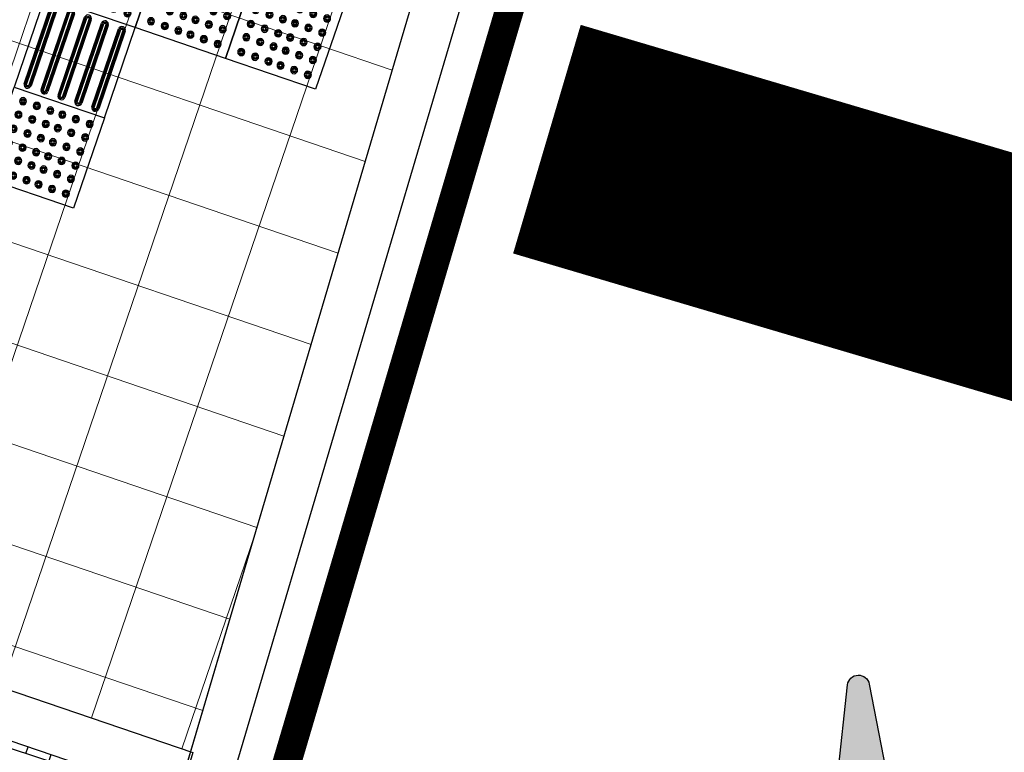
# Model space of a CAD drawing. Units: metres. Extents: x 113806 to 115261, y 114243 to 114811.
# Drawn here: x 114033 to 114037, y 114722 to 114725 of the extents above; entities that cross this region are included whole.
import ezdxf

# ---------------------------------------------------------------- set-up
doc = ezdxf.new("R2010")
doc.units = ezdxf.units.M
for name, color, linetype in [('1-DIM', 1, 'Continuous'), ('1-PISO', 6, 'Continuous'), ('174', 174, 'Continuous'), ('2-LOCETA_TACTIL', 5, 'Continuous'), ('Canal', 152, 'Continuous'), ('CONCRETO', 8, 'Continuous'), ('Demarcacion Proyecto', 252, 'Continuous'), ('DEMARCACIÓN', 252, 'Continuous'), ('EP-CONFINAMIENTO_RAMPA-3N', 5, 'Continuous'), ('EP-PISO_ADOQUIN-3N', 41, 'Continuous'), ('PROYECTO', 1, 'Continuous'), ('U-Loseta 40x40', 7, 'Continuous')]:
    doc.layers.add(name, color=color, linetype=linetype)
doc.layers.add('P_Loseta gris 40 X 40', color=252, linetype='Continuous', lineweight=0)
doc.layers.add('P_Loseta Guia Ocre', color=7, linetype='Continuous', true_color=0xdba400)
doc.styles.add('ROMANS', font='romans.shx')
doc.dimstyles.new('DIM-100', dxfattribs={"dimtxt": 0.17, "dimasz": 0.14, "dimexe": 0.14, "dimexo": 0.14, "dimgap": 0.04, "dimtad": 1, "dimzin": 4, "dimdsep": 46, "dimtxsty": 'ROMANS', "dimblk": 'ARCHTICK', "dimcen": 0.14, "dimdle": 0.14, "dimclrd": 5, "dimclre": 252, "dimclrt": 1, "dimadec": 0, "dimazin": 0, "dimtfac": 1, "dimtofl": 0, "dimtmove": 1, "dimatfit": 3, "dimldrblk": 'ARCHTICK', "dimfxl": 0, "dimtolj": 1, "dimtzin": 0, "dimarcsym": 0})

# ---------------------------------------------------------------- blocks, each defined once
blk = doc.blocks.new('_ARCHTICK')
at = {"color": 0, "linetype": 'ByBlock', "const_width": 0.15}
blk.add_lwpolyline([(-0.5, -0.5), (0.5, 0.5)], dxfattribs=at)
blk = doc.blocks.new('*D1050')
at = {"layer": '1-DIM', "color": 5, "lineweight": -2}
blk.add_line((114026.2757089313, 114709.1666469824), (114033.1377988411, 114729.2959135026), dxfattribs=at)
at = {"layer": '1-DIM', "color": 252, "lineweight": -2}
for p, q in [((114032.7130142121, 114729.2928116533), (114033.2251371832, 114729.1182283484)), ((114025.8087668987, 114709.4737394675), (114026.4533940854, 114709.2539853245))]:
    blk.add_line(p, q, dxfattribs=at)
at = {"layer": 'Defpoints', "color": 0}
for p in [(114032.580502464, 114729.3379850593), (114033.0926254351, 114729.1634017545), (114025.6762551506, 114709.5189128736)]:
    blk.add_point(p, dxfattribs=at)
at = {"layer": '1-DIM', "color": 5, "lineweight": -2, "xscale": 0.14, "yscale": 0.14, "zscale": 0.14}
for p, rotation in [((114033.0926254351, 114729.1634017545), 71.1756980901342), ((114026.3208823373, 114709.2991587305), 251.1756980901342)]:
    blk.add_blockref('_ARCHTICK', p, dxfattribs=dict(at, rotation=rotation))
at = {"layer": '1-DIM', "color": 1, "insert": (114029.5884398254, 114719.2716136407), "char_height": 0.17, "attachment_point": 5, "rotation": 71.17569809013419, "style": 'ROMANS'}
blk.add_mtext('\\A1;20.99', dxfattribs=at)
blk = doc.blocks.new('Layer_geicol_Mar_11_2010b$0$f3')
blk.add_hatch(color=0).paths.add_polyline_path([(0, 0.1999999999970896), (-2.91038304567337e-11, -0.1999999999970896), (3.925000000017462, -0.2000000000261934, -0.1705492840888411), (4.524999999994179, -0.7000000000116415), (3.768054112471873, -0.6999999999534339, 0.8996556671767614), (3.75673954168451, -0.8068013303709449), (5.124999999941792, -1.100000000020373), (6.10137959671556, -0.6118102016480407, 0.8608743928859661), (6.073245417937869, -0.5252924303349573), (5.324999999953434, -0.6499999999941792, 0.2211757666473181), (3.575980967987562, 0.1999999999970896)])
at = {"color": 0}
blk.add_lwpolyline([(3.575980967987562, 0.1999999999970896, -0.2211757666473194), (5.324999999953434, -0.6499999999941792), (6.073245417937869, -0.5252924303349573, -0.8608743928859658), (6.10137959671556, -0.6118102016480407), (5.124999999941792, -1.100000000020373), (3.75673954168451, -0.8068013303709449, -0.8996556671767614), (3.768054112471873, -0.6999999999534339), (4.524999999994179, -0.7000000000116415, 0.1705492840888411), (3.925000000017462, -0.2000000000261934), (-2.91038304567337e-11, -0.1999999999970896), (0, 0.1999999999970896), (3.575980968482327, 0.1999999999825377)], format="xyb", dxfattribs=at)
blk = doc.blocks.new('proyecto l')
at = {"layer": '1-PISO'}
blk.add_lwpolyline([(-157.9143304946047, 76.6416529409471), (-30.96709563306649, 76.6089156868984, -0.126708112700033), (-21.1564614908566, 74.05568824245711), (-8.644695496433997, 67.09889853419736, 0.5855514677437205), (-6.714031202325714, 68.28792477195384), (-8.403437017041142, 109.8127580874716)], format="xyb", dxfattribs=at)
at = {"layer": 'Demarcacion Proyecto', "ltscale": 0.35, "const_width": 1}
blk.add_lwpolyline([(-2.759053328802111, 103.9186840158654), (-7.450664971591323, 103.7278094149078)], dxfattribs=at)
at = {"layer": 'DEMARCACIÓN', "const_width": 0.1200000000000003}
blk.add_lwpolyline([(-164.6331497943902, 75.54925269592786, -0.005604176187800851), (-158.8247025979363, 76.24189155583736), (-30.96742654756235, 76.20892020667088, -0.1274822654143817), (-21.35070470163191, 73.71382320171688), (-8.839074620264, 66.75710899481783, 0.5855514677527048), (-6.314359773925389, 68.31198945938377), (-8.062679115231731, 111.2848906940781)], format="xyb", dxfattribs=at)
at = {"layer": 'PROYECTO'}
blk.add_lwpolyline([(-164.6330977721518, 75.74996949668275, -0.005628127290619898), (-158.8143824481667, 76.44190742413048), (-30.96737496435526, 76.40892017068109, -0.127482345700348), (-21.25351416096964, 73.88862022350077), (-8.741884028844652, 66.93190598825458, 0.5855514677437237), (-6.51419445873762, 68.3038593394449), (-8.262102347638574, 111.2666472682613)], format="xyb", dxfattribs=at)
at = {"layer": 'Demarcacion Proyecto', "rotation": 93.20314834599816}
blk.add_blockref('Layer_geicol_Mar_11_2010b$0$f3', (-5.703365155946813, 95.87441072234651), dxfattribs=at)
blk = doc.blocks.new('LOSETA 40 X 40 TOPEROL')
at = {"layer": '2-LOCETA_TACTIL', "extrusion": (-8.47032947254302e-22, -8.47032947254302e-22, -1)}
blk.add_lwpolyline([(-0.4000000000523869, -6.257323548197746e-09), (-0.4000000000523869, 0.3999999999941792), (-5.820766091346741e-11, 0.3999999999941792), (-4.365574568510056e-11, -1.504632769052531e-36)], close=True, dxfattribs=at)
at = {"layer": 'EP-PISO_ADOQUIN-3N'}
for centre, radius in [((0.04687580792233348, 0.3496906145883258), 0.015), ((0.04687580792233348, 0.3496906145883258), 0.009999999999999998), ((0.04687580795143731, 0.3496906145883258), 0.005790554651105894), ((0.1125107814586954, 0.3496906145883258), 0.015), ((0.1125107814586954, 0.3496906145883258), 0.009999999999999998), ((0.1125107814877992, 0.3496906145883258), 0.005790554651105894), ((0.1710735080559971, 0.349690614559222), 0.015), ((0.1710735080559971, 0.349690614559222), 0.009999999999999998), ((0.1710735080559971, 0.349690614559222), 0.005790554651105894), ((0.2336748269590316, 0.3496906145883258), 0.015), ((0.2336748269590316, 0.3496906145883258), 0.009999999999999998), ((0.2336748269881355, 0.3496906145883258), 0.005790554651105894), ((0.296288707468193, 0.3496906145010144), 0.015), ((0.296288707468193, 0.3496906145010144), 0.009999999999999998), ((0.296288707468193, 0.3496906145010144), 0.005790554651105894), ((0.3558626523299608, 0.3496906144719105), 0.015), ((0.3558626523299608, 0.3496906144719105), 0.009999999999999998), ((0.3558626523154089, 0.3496906144719105), 0.005790554651105894), ((0.0468758078495739, 0.2883864555915352), 0.015), ((0.0468758078495739, 0.2883864555915352), 0.009999999999999998), ((0.0468758078495739, 0.2883864555915352), 0.005790554651105894), ((0.1125107813713839, 0.2883864555624314), 0.015), ((0.1125107813713839, 0.2883864555624314), 0.009999999999999998), ((0.112510781356832, 0.2883864555915352), 0.005790554651105894), ((0.171073508070549, 0.2883864555624314), 0.015), ((0.171073508070549, 0.2883864555624314), 0.009999999999999998), ((0.1710735079832375, 0.2883864555624314), 0.005790554651105894), ((0.2336748268862721, 0.2883864555333275), 0.015), ((0.2336748268862721, 0.2883864555333275), 0.009999999999999998), ((0.233674826900824, 0.2883864555624314), 0.005790554651105894), ((0.2962887074245373, 0.2883864555042237), 0.015), ((0.2962887074245373, 0.2883864555042237), 0.009999999999999998), ((0.2962887073808815, 0.288386455446016), 0.005790554651105894), ((0.3558626523154089, 0.2883864554751199), 0.015), ((0.3558626523154089, 0.2883864554751199), 0.009999999999999998), ((0.3558626522280974, 0.2883864554169122), 0.005790554651105894), ((0.04687580779136624, 0.2286945415544324), 0.015), ((0.04687580779136624, 0.2286945415544324), 0.009999999999999998), ((0.04687580782047007, 0.2286945415253285), 0.005790554651105894), ((0.1125107814004878, 0.2286945415544324), 0.015), ((0.1125107814004878, 0.2286945415544324), 0.009999999999999998), ((0.1125107813131763, 0.2286945415253285), 0.005790554651105894), ((0.1710735080268933, 0.2286945414671209), 0.015), ((0.1710735080268933, 0.2286945415253285), 0.009999999999999998), ((0.1710735079686856, 0.2286945414671209), 0.005790554651105894), ((0.233674826900824, 0.2286945415253285), 0.015), ((0.2336748269153759, 0.2286945415253285), 0.009999999999999998), ((0.2336748268426163, 0.2286945415253285), 0.005790554651105894), ((0.2962887073954334, 0.228694541438017), 0.015), ((0.2962887073954334, 0.228694541438017), 0.015), ((0.2962887073954334, 0.228694541438017), 0.009999999999999998), ((0.2962887073808815, 0.228694541438017), 0.005790554651105894), ((0.3558626523154089, 0.228694541438017), 0.015), ((0.3558626522717532, 0.2286945414089132), 0.009999999999999998), ((0.3558626522280974, 0.228694541438017), 0.005790554651105894), ((0.04687580779136624, 0.1752046369656455), 0.015), ((0.04687580779136624, 0.1752046369656455), 0.009999999999999998), ((0.04687580783502199, 0.1752046369656455), 0.005790554651105894), ((0.1125107813422801, 0.1752046369365416), 0.015), ((0.1125107813422801, 0.1752046369365416), 0.009999999999999998), ((0.1125107813131763, 0.1752046369656455), 0.005790554651105894), ((0.1710735080414452, 0.1752046369365416), 0.015), ((0.1710735080268933, 0.1752046369074378), 0.009999999999999998), ((0.1710735079977894, 0.1752046369656455), 0.005790554651105894), ((0.2336748269299278, 0.1752046369365416), 0.015), ((0.2336748269299278, 0.1752046369365416), 0.009999999999999998), ((0.2336748268426163, 0.1752046369947493), 0.005790554651105894), ((0.2962887073372258, 0.1752046369074378), 0.015), ((0.2962887073372258, 0.1752046369074378), 0.009999999999999998), ((0.2962887073372258, 0.1752046369074378), 0.005790554651105894), ((0.3558626522572013, 0.175204636878334), 0.015), ((0.3558626522426493, 0.1752046368492302), 0.009999999999999998), ((0.3558626522135455, 0.175204636878334), 0.005790554651105894), ((0.04687580782047007, 0.1155127229576465), 0.015), ((0.04687580782047007, 0.1155127229285426), 0.009999999999999998), ((0.1125107813277282, 0.1155127228994388), 0.015), ((0.1125107813277282, 0.1155127228994388), 0.009999999999999998), ((0.1710735079395818, 0.1155127228994388), 0.015), ((0.1710735079686856, 0.1155127228412312), 0.009999999999999998), ((0.2336748268571682, 0.115512722870335), 0.015), ((0.2336748268571682, 0.115512722870335), 0.009999999999999998), ((0.2962887073517777, 0.1155127228994388), 0.015), ((0.2962887073517777, 0.1155127228994388), 0.009999999999999998), ((0.3558626522280974, 0.1155127228412312), 0.015), ((0.3558626522280974, 0.1155127228412312), 0.009999999999999998), ((0.0468758078495739, 0.1155127229285426), 0.005790554651105894), ((0.1125107813713839, 0.1155127228994388), 0.005790554651105894), ((0.1710735079832375, 0.1155127228994388), 0.005790554651105894), ((0.233674826900824, 0.1155127228994388), 0.005790554651105894), ((0.2962887073808815, 0.115512722870335), 0.005790554651105894), ((0.3558626521844417, 0.1155127228121273), 0.005790554651105894), ((0.04687580782047007, 0.05420856390264817), 0.015), ((0.04687580782047007, 0.05420856390264817), 0.009999999999999998), ((0.0468758078495739, 0.05420856390264817), 0.005790554651105894), ((0.112510781356832, 0.05420856390264817), 0.015), ((0.112510781356832, 0.05420856390264817), 0.009999999999999998), ((0.1125107813422801, 0.05420856387354434), 0.005790554651105894), ((0.1710735080268933, 0.05420856387354434), 0.015), ((0.1710735080268933, 0.0542085638444405), 0.009999999999999998), ((0.1710735079977894, 0.05420856387354434), 0.005790554651105894), ((0.2336748268717201, 0.0542085638444405), 0.015), ((0.2336748268426163, 0.05420856381533667), 0.009999999999999998), ((0.2336748268571682, 0.05420856390264817), 0.005790554651105894), ((0.2962887073372258, 0.05420856381533667), 0.015), ((0.2962887073372258, 0.05420856381533667), 0.009999999999999998), ((0.2962887073663296, 0.05420856378623284), 0.005790554651105894), ((0.3558626522135455, 0.05420856381533667), 0.015), ((0.3558626522135455, 0.05420856381533667), 0.009999999999999998), ((0.3558626522135455, 0.05420856381533667), 0.005790554651105894)]:
    blk.add_circle(centre, radius, dxfattribs=at)
blk = doc.blocks.new('LT-ALERTA')
at = {"layer": '2-LOCETA_TACTIL'}
blk.add_lwpolyline([(-0.1999999999970896, -0.2000000000116415), (0.2000000000552973, -0.2000000000407454), (0.2000000000261934, 0.2000000000407454), (-0.1999999999825377, 0.2000000000116415)], close=True, dxfattribs=at)
at = {"layer": 'EP-PISO_ADOQUIN-3N'}
for p, q in [((0.1729070839064661, 0.1350250412651803), (-0.1728296838555252, 0.1350249192619231)), ((-0.1719436510611558, 0.1650249064259697), (0.1720190119813196, 0.1650250278762542)), ((-0.1719488177623134, 0.09002491951105185), (0.1720138452074025, 0.090025041019544)), ((0.1728711081377696, 0.06002505440847017), (-0.1727812235621968, 0.06002181777148508)), ((-0.1719539632176748, 0.01502493268344551), (0.172008699781145, 0.01502505407552235)), ((0.1728967716771876, -0.01497493244824), (-0.1728399961430114, -0.01497505450970493)), ((-0.1719591193686938, -0.05997505420236848), (0.1720035436883336, -0.05997493278118782)), ((0.1728916155843763, -0.089974919334054), (-0.1728451522212708, -0.08997504142462276)), ((0.172886459477013, -0.164974906219868), (-0.1728503084013937, -0.1649750282522291)), ((-0.1719642754032975, -0.1349750410590786), (0.1719983875664184, -0.1349749196670018))]:
    blk.add_line(p, q, dxfattribs=at)
at = {"layer": 'EP-PISO_ADOQUIN-3N', "extrusion": (2.533671892579295e-07, -3.104245774796711e-05, 0.9999999995181509)}
for points, elevation in [([(0.1727469370381228, 0.1400250410458748), (-0.172669922307166, 0.1400249190717213, -0.9656940088786573), (-0.1719465066272101, 0.1600249062942987), (0.1720218268600835, 0.1600250276863756, -0.965610283890751)], -4.700318760126605e-06), ([(0.1725382276200083, 0.1450250409947329), (-0.1724617164727086, 0.1450249191369947, -0.951841043197325), (-0.171950177362339, 0.155024906287233), (0.1720254932151646, 0.1550250277084137, -0.9517244729482148)], -4.700318760526681e-06), ([(0.1727418291558066, 0.06502500489430828), (-0.1726750301749304, 0.06502488286194712, -0.9656940088786573), (-0.1719516145095263, 0.08502487008452451), (0.1720167189632153, 0.08502499147660139, -0.965610283890751)], -2.37213459992778e-06), ([(0.172533119752244, 0.0700250048140625), (-0.1724668243404729, 0.07002488295632431, -0.951841043197325), (-0.1719552852446552, 0.08002487004835497), (0.1720203853328484, 0.08002499146953569, -0.9517244729482148)], -2.372134600197871e-06), ([(0.1727366251726422, -0.009974932507961564), (-0.1726802341435428, -0.009975054511218896, -0.9656940088786573), (-0.1719568185072426, 0.01002493268225466), (0.1720115149800509, 0.01002505410343538, -0.965610283890751)], -4.39535294297471e-08), ([(0.1725279157254239, -0.004974932588207357), (-0.1724720283236373, -0.004975054445945538, -0.951841043197325), (-0.1719604892423715, 0.00502493264608513), (0.1720151813205801, 0.005025054067265854, -0.9517244729482148)], -4.395352713842309e-08), ([(0.1727314686431334, -0.08497491936958852), (-0.1726853906584997, -0.0849750414019497, -0.9656940088786573), (-0.1719619750076476, -0.06497505415026847), (0.1720063584796459, -0.06497493275819158, -0.965610283890751)], 2.836847693596961e-06), ([(0.1725227592250189, -0.07997491944983431), (-0.1724771848240423, -0.07997504130757249, -0.951841043197325), (-0.1719656457427766, -0.069975054186438), (0.1720100248201751, -0.06997493273615345, -0.9517244729482148)], 2.836847693304219e-06), ([(0.1727263129142599, -0.1599749062073171), (-0.1726905464164771, -0.1599750282105744, -0.9656940088786573), (-0.1719671307656249, -0.139975040987997), (0.1720012026925648, -0.1399749195668163, -0.965610283890751)], 4.612411705428551e-06), ([(0.1725176034961454, -0.1549749062875629), (-0.1724823405820196, -0.1549750281161972, -0.951841043197325), (-0.1719708015007539, -0.1449750409950628), (0.1720048690476459, -0.1449749196029859, -0.9517244729482148)], 4.612411706280271e-06)]:
    blk.add_lwpolyline(points, format="xyb", close=True, dxfattribs=dict(at, elevation=elevation))
at = {"layer": 'EP-PISO_ADOQUIN-3N'}
for centre, radius, start, end in [((-0.1719590608117869, 0.1500122837314848), 0.01501263062803096, 89.94118828389112, 266.6753974783478), ((0.172034361254191, 0.1500123444420751), 0.01501269128864597, 273.3326157403629, 90.05858033358695), ((-0.171964169057901, 0.0750122474564705), 0.01501267997719765, 89.9413713312565, 266.8801760829165), ((0.1720300827000756, 0.07501326335477643), 0.01501178640939803, 273.211639720342, 90.06197410383271), ((-0.1719693730410654, 1.230998896062374e-05), 0.01501263062803096, 89.94118828389112, 266.6753974783478), ((0.1720240490831202, 1.237064134329557e-05), 0.01501269128857135, 273.3326157411954, 90.0585799700192), ((-0.1719745291484287, -0.07498767683864571), 0.01501263062803096, 89.94118828389112, 266.6753974883374), ((0.1720188929466531, -0.07498761621536687), 0.01501269128857135, 273.3326157411954, 90.0585799700192), ((-0.1719796852994477, -0.1499876637535635), 0.01501263062803096, 89.94118828389112, 266.6753974883374), ((0.1720137368392898, -0.1499876031011809), 0.01501269128857135, 273.3326157312059, 90.0585799700192)]:
    blk.add_arc(centre, radius, start, end, dxfattribs=at)
blk = doc.blocks.new('Rampa_Lat')
at = {"layer": '174', "color": 1, "extrusion": (1.174879656381203e-08, -4.270653356303407e-06, 0.9999999999908809), "xscale": 1.000124999834125, "yscale": 1.000124999881689, "zscale": 1.000124999917583, "rotation": 180.0000036133296}
blk.add_blockref('LT-ALERTA', (-0.2000249985912231, 0.9999749929443015, 2.244925008148603e-05), dxfattribs=at)
at = {"layer": 'U-Loseta 40x40', "extrusion": (-3.202380350171396e-07, 2.28755323181396e-05, -0.9999999997383039), "zscale": -1, "rotation": 179.9999999909597}
for p in [(0.800050011213062, 1.199999980588947), (1.960098351287249e-10, 1.199999999985577), (1.380764202339178e-10, 0.799999999985326), (8.764472680535131e-11, 0.3999999999975439)]:
    blk.add_blockref('LOSETA 40 X 40 TOPEROL', p, dxfattribs=at)
blk = doc.blocks.new('TEXTU')
at = {"layer": 'P_Loseta gris 40 X 40'}
h = blk.add_hatch(dxfattribs=at)
h.set_pattern_fill('_USER', color=256, scale=0.3999999999999999, angle=18.82428626274157, style=0, double=1, pattern_type=0)
h.set_pattern_definition([(5.627800675568805e-10, (-31.52000120417506, -2.875274935329799), (-3.928982139633774e-12, 0.4), []), (90, (-31.52000120417506, -2.875274935329799), (-0.4, -3.929315206541162e-12), [])])
edge = h.paths.add_edge_path()
edge.add_arc((-25.23811765048595, 312.5002352891024), 314.5806555576158, 269.80268778594393, 270.24723699817935, ccw=False)
edge.add_line((-26.32145194643817, -2.078554901614552), (-26.31582593939675, 1.122849318722729))
edge.add_line((-26.31582593939675, 1.122849318722729), (-33.19878212612821, 1.122962102381281))
edge.add_line((-33.19878212611366, 1.12296210238128), (-34.31573520155507, 1.122846680227667))
edge.add_line((-34.31573520156962, 1.122846680256771), (-34.32047054784198, -19.27502283678041))
edge.add_line((-34.32047054784198, -19.27502283680951), (-34.31583000403771, -20.55918060208205))
edge.add_line((-34.31583000403771, -20.55918060208205), (-34.31583179275913, -20.95840704199509))
edge.add_line((-34.31583179275913, -20.95840704199509), (-34.31583322082588, -21.27715293192887))
edge.add_line((-34.31583322082588, -21.27715293192887), (-29.50187469609955, -21.27715173657634))
edge.add_line((-29.50187469609955, -21.27715173657634), (-29.50187469522643, -4.51864403692889))
edge.add_line((-29.50187469522643, -4.51864403692889), (-26.93187469521945, -4.51864403669606))
edge.add_line((-26.93187469521945, -4.51864403669606), (-26.93187469548138, -35.28717031105771))
edge.add_arc((-30.64667350590753, -35.19885310335667), 3.71584850756539, 181.4579208200073, 358.6380823138806, ccw=False)
edge.add_line((-34.36131911996927, -35.29339459250332), (-36.67187459785782, -35.29339673288632))
edge.add_line((-36.67187459785782, -35.29339673288632), (-43.63554176488833, -35.2933967327408))
edge.add_arc((-46.42525347827177, -55.25436293258099), 20.15496621370358, 60.9330503329727, 82.04396938920428, ccw=False)
edge.add_line((-36.63334053949802, -37.63786202933989), (-24.11977379112795, -44.5914120991074))
edge.add_arc((-23.49023162266531, -43.45177007673192), 1.30196285699407, 241.0835886435183, 363.3410148726167)
edge.add_line((-22.19048164172273, -43.37589341340936), (-22.69120322140225, -31.14633951804717))
edge.add_line((-22.69120322140225, -31.14633951804717), (-23.03943110520777, -22.64127034475678))
edge.add_line((-23.03943110520777, -22.64127034475678), (-23.21270853352326, -18.40916665046825))
edge.add_line((-23.21270853352326, -18.40916665043915), (-23.40817377249186, -13.63515096512856))
edge.add_line((-23.40817377249186, -13.63515096515766), (-23.56632209829695, -9.772558358177776))
edge.add_line((-23.56632209829695, -9.772558358177776), (-23.88067498609598, -2.077491513773566))
h.paths.add_polyline_path([(-23.65185679060232, -7.675921940623084), (-25.52121369942324, -7.67657807233627), (-25.52144033361401, -2.475142839713953), (-24.31898821804498, -2.475657345436048), (-23.86514153271855, -2.474234242690727)], flags=17)
h.paths.add_polyline_path([(-23.46526804305904, -12.07634462244459), (-26.9318746955978, -12.07662506171619), (-26.93187469553959, -10.87669067460229), (-23.51183502627828, -10.87693636587937)], flags=17)
h.paths.add_polyline_path([(-23.21927878672432, -18.08430192139349), (-26.93187469530676, -18.07657443135395), (-26.93187469574332, -16.8766874979774), (-23.26838258835778, -16.88499753139331)], flags=17)
h.paths.add_polyline_path([(-22.98067950284167, -24.07621127276798), (-26.93187469594704, -24.07637347906712), (-26.93187469594704, -22.87643899707473), (-23.02978330456244, -22.87690688262228)], flags=17)
h.paths.add_polyline_path([(-22.72714875284873, -30.24053117536823), (-26.93187469542318, -30.24096884360188), (-26.93187466885138, -29.04103432202828), (-22.77755587334104, -29.04128014776506)], flags=17)
edge = h.paths.add_edge_path(flags=17)
edge.add_line((-22.53165725867439, -35.04128014782327), (-26.93187469548138, -35.04103428681265))
edge.add_line((-26.93187469548138, -35.04103428681265), (-26.93187469623808, -35.28714852998382))
edge.add_arc((-30.64665395377961, -35.1988581547339), 3.715828322537416, 343.8030691082592, 358.63848877081324, ccw=False)
edge.add_line((-27.07831195268955, -36.23535006781458), (-22.48125013818208, -36.24053117560106))
edge.add_line((-22.48125013818208, -36.24053117560106), (-22.53165725867439, -35.04128014782327))
at = {"layer": 'P_Loseta Guia Ocre'}
h = blk.add_hatch(dxfattribs=at)
h.set_pattern_fill('AR-HBONE', color=256, scale=0.0009999999999999926, angle=62.07949949090174, style=0, double=1)
h.set_pattern_definition([(90.59566479462144, (-24.88818377703137, -11.05534260623972), (-0.102650755679898, 0.100538263155606), [0.3047999999999976, -0.1015999999999991]), (180.5956647946199, (-24.88924002255953, -10.95374816606636), (-0.102650755679898, 0.100538263155606), [0.3047999999999957, -0.1015999999999987])])
h.paths.add_polyline_path([(-23.4734520100028, -11.87646055739606), (-26.93210693392029, -11.87663586993585), (-26.93156688642921, -11.07666546994005), (-23.50501478509977, -11.07687626665574)])
at = {"layer": 'CONCRETO', "color": 5}
for points, elevation in [([(-23.46526804305904, -12.07634462244459), (-26.9318746955978, -12.07662506171619), (-26.93187469553959, -10.87669067460229), (-23.51183502627828, -10.87693636587937)], 3.846505069462197), ([(-23.4734520100028, -11.87646055739606), (-26.93210693392029, -11.87663586993585), (-26.93156688642921, -11.07666546994005), (-23.50501478509977, -11.07687626665574)], 3.846505069462194)]:
    blk.add_lwpolyline(points, close=True, dxfattribs=dict(at, elevation=elevation))
at = {"layer": 'P_Loseta gris 40 X 40', "elevation": 3.846518258581126}
blk.add_lwpolyline([(-23.40817377249186, -13.63515096515766), (-23.56632209829695, -9.772558358177776), (-23.88067498609598, -2.077491513773566), (-23.88067498609598, -2.077491513773566, -0.001939714292877853), (-26.32145194643817, -2.078554901614552), (-26.31582593939675, 1.122849318722729), (-33.19878212611366, 1.12296210238128), (-34.31573520156962, 1.122846680256771, 0.08958523891644594), (-34.31573520156962, 1.122846680256771, 0.6183689020018717), (-34.31573520156962, 1.122846680256771), (-34.32047054784198, -19.27502283680951)], format="xyb", dxfattribs=at)
at = {"layer": 'EP-CONFINAMIENTO_RAMPA-3N', "ltscale": 3, "extrusion": (2.296268137970051e-21, -1.788832508380292e-18, -1), "xscale": -0.9999999999999919, "zscale": -0.9999999999999988, "rotation": 270.0245157458115}
blk.add_blockref('Rampa_Lat', (23.92138499843713, -8.077262644161237, -3.846481659626332), dxfattribs=at)

msp = doc.modelspace()

# ---------------------------------------------------------------- block references
at = {"color": 1, "rotation": 341.1757137370796}
msp.add_blockref('TEXTU', (114059.5298839397, 114724.9249320872, -3.846506862237874), dxfattribs=at)
at = {"layer": 'Canal', "rotation": 341.1905481135036}
msp.add_blockref('proyecto l', (114008.8609243013, 114624.198459741, 5.698171627491928e-06), dxfattribs=at)

# ---------------------------------------------------------------- dimensions: what is measured, and where the dimension line sits
at = {"layer": '1-DIM'}
dim = msp.add_linear_dim(base=(114033.0926254351, 114729.1634017545, 5.698171625660026e-06), p1=(114025.6762551506, 114709.5189128736, 5.698171625660026e-06), p2=(114032.580502464, 114729.3379850593, 5.698171625660026e-06), angle=71.1756980901342, dimstyle='DIM-100', dxfattribs=at)
dim.commit()
dim.dimension.update_dxf_attribs({"geometry": '*D1050', "text_midpoint": (114029.5884398254, 114719.2716136407, 5.698171625660026e-06)})

doc.saveas('drawing.dxf')
